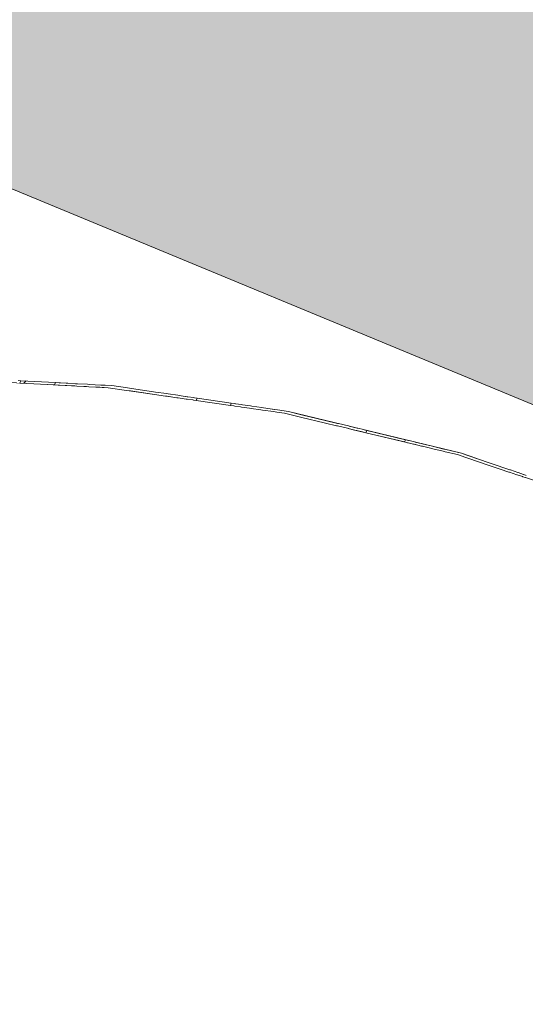
# Model space of a CAD drawing. Units: millimetres. Extents: x -53492 to 104827, y -2361 to 92849.
# Drawn here: x -11596 to -11286, y 3652 to 4257 of the extents above; entities that cross this region are included whole.
import ezdxf

# ---------------------------------------------------------------- set-up
doc = ezdxf.new("R2010")
doc.units = ezdxf.units.MM
doc.header["$MEASUREMENT"] = 0
doc.linetypes.add('Hidden Line', pattern=[317.5, 211.666667, -105.833333])
doc.linetypes.add('Wipeout_Contour', pattern=[1000, 0, -1000])
doc.layers.add('AR - SEINAD - välisseinad', color=7, linetype='Continuous')
doc.layers.add('AR - VÄLISSEINAD VIIMISTLUS', color=7, linetype='Continuous')
for name, color, linetype, lineweight, true_color in [('AR - SEINAD - välisseinad_Pen_No__87', 7, 'Continuous', 9, 0x8a8a8a), ('AR - VÄLISSEINAD VIIMISTLUS_Pen_No__174', 7, 'Continuous', 13, 0xb6b6b6), ('AR - VÄLISSEINAD VIIMISTLUS_Pen_No__87', 7, 'Continuous', 9, 0x8a8a8a)]:
    doc.layers.add(name, color=color, linetype=linetype, lineweight=lineweight, true_color=true_color)
pattern_1 = [(45, (0, 0), (-459.62, 459.62), []), (45, (-91.9, 91.9), (-459.62, 459.62), [])]

# ---------------------------------------------------------------- blocks, each defined once
blk = doc.blocks.new('Wall_235_1', base_point=(-18471.06, 7656.37))
at = {"layer": 'AR - SEINAD - välisseinad', "linetype": 'Continuous', "lineweight": 0, "true_color": 0x000000}
for points in [[(-18821.51, 7319.87), (-10635.94, 3929.3), (-10540.26, 4160.27), (-18701.24, 7540.65), (-18737.64, 7522.36)], [(-19055.38, 7362.62), (-10655.07, 3883.1), (-10635.94, 3929.3), (-18996.35, 7392.3)], [(-19114.4, 7332.95), (-10674.2, 3836.91), (-10655.07, 3883.1), (-19055.38, 7362.62)], [(-19114.4, 7332.95), (-19143.91, 7318.12), (-10683.77, 3813.81), (-10674.2, 3836.91)], [(-19143.91, 7318.12), (-19153.35, 7313.37), (-10686.83, 3806.42), (-10683.77, 3813.81)], [(-19153.35, 7313.37), (-19188.77, 7295.56), (-10698.31, 3778.7), (-10686.83, 3806.42)]]:
    blk.add_hatch(color=18, dxfattribs=at).paths.add_polyline_path(points)
at = {"layer": 'AR - SEINAD - välisseinad_Pen_No__87', "color": 252, "linetype": 'Continuous', "lineweight": 9, "true_color": 0x8a8a8a, "flags": 128}
blk.add_lwpolyline([(-19188.77, 7295.56), (-10698.31, 3778.7)], dxfattribs=at)
blk = doc.blocks.new('Curtain Wall_85_1')
at = {"layer": 'AR - VÄLISSEINAD VIIMISTLUS_Pen_No__87', "color": 252, "linetype": 'Hidden Line', "lineweight": 9, "true_color": 0x8a8a8a, "flags": 128}
for points in [[(-11707.31, 4034.29), (-11652.02, 4036.34), (-11542.14, 4030.53), (-11433.72, 4014.85), (-11327.51, 3989.41), (-11224.28, 3954.38), (-11124.74, 3910.03), (-11029.58, 3856.64), (-10939.49, 3794.61), (-10855.08, 3724.37), (-10783.43, 3651.6)], [(-10783.83, 3654.2), (-10852.61, 3724.13), (-10937, 3794.6), (-11027.09, 3856.85), (-11122.25, 3910.46), (-11221.82, 3955.03), (-11325.1, 3990.27), (-11431.37, 4015.92), (-11539.87, 4031.8), (-11649.85, 4037.8), (-11705.19, 4035.84)]]:
    blk.add_lwpolyline(points, dxfattribs=at)
at = {"color": 254, "linetype": 'Wipeout_Contour', "lineweight": 0, "ltscale": 49114.061873}
blk.add_wipeout([(-11597.38, 4034.94), (-11597.98, 4033.48), (-11596.37, 4033.39), (-11595.77, 4034.85)], dxfattribs=at).dxf.layer = 'AR - VÄLISSEINAD VIIMISTLUS'
at = {"color": 254, "linetype": 'Wipeout_Contour', "lineweight": 0, "ltscale": 49024.270304}
blk.add_wipeout([(-11574.36, 4033.68), (-11574.94, 4032.26), (-11572.72, 4032.14), (-11572.14, 4033.56)], dxfattribs=at).dxf.layer = 'AR - VÄLISSEINAD VIIMISTLUS'
at = {"color": 254, "linetype": 'Wipeout_Contour', "lineweight": 0, "ltscale": 73333.738438}
blk.add_wipeout([(-11530.26, 4030.39), (-11539.87, 4031.8), (-11543.94, 4032.02), (-11544.46, 4030.65), (-11542.14, 4030.53), (-11530.87, 4028.9)], dxfattribs=at).dxf.layer = 'AR - VÄLISSEINAD VIIMISTLUS'
at = {"color": 254, "linetype": 'Wipeout_Contour', "lineweight": 0, "ltscale": 48600.019417}
blk.add_wipeout([(-11466.97, 4019.66), (-11464.86, 4019.35), (-11464.28, 4020.73), (-11466.4, 4021.04)], dxfattribs=at).dxf.layer = 'AR - VÄLISSEINAD VIIMISTLUS'
at = {"color": 254, "linetype": 'Wipeout_Contour', "lineweight": 0, "ltscale": 72697.913443}
blk.add_wipeout([(-11424.15, 4014.17), (-11431.37, 4015.92), (-11438.02, 4016.89), (-11438.54, 4015.54), (-11433.72, 4014.85), (-11424.76, 4012.7)], dxfattribs=at).dxf.layer = 'AR - VÄLISSEINAD VIIMISTLUS'
at = {"color": 254, "linetype": 'Wipeout_Contour', "lineweight": 0, "ltscale": 48166.840056}
blk.add_wipeout([(-11359.96, 3997.18), (-11358.14, 3996.74), (-11357.58, 3998.11), (-11359.39, 3998.54)], dxfattribs=at).dxf.layer = 'AR - VÄLISSEINAD VIIMISTLUS'
at = {"color": 254, "linetype": 'Wipeout_Contour', "lineweight": 0, "ltscale": 72059.653879}
blk.add_wipeout([(-11321.71, 3989.11), (-11325.1, 3990.27), (-11334.59, 3992.56), (-11335.1, 3991.22), (-11327.51, 3989.41), (-11322.32, 3987.64)], dxfattribs=at).dxf.layer = 'AR - VÄLISSEINAD VIIMISTLUS'
at = {"layer": 'AR - VÄLISSEINAD VIIMISTLUS_Pen_No__87', "color": 252, "linetype": 'Continuous', "lineweight": 9, "true_color": 0x8a8a8a, "flags": 128}
blk.add_lwpolyline([(-11595.77, 4034.85), (-11597.38, 4034.94)], dxfattribs=at)
at = {"color": 254, "linetype": 'Wipeout_Contour', "lineweight": 0, "ltscale": 49018.574734}
blk.add_wipeout([(-11571.4, 4033.52), (-11572.14, 4033.56), (-11572.72, 4032.14), (-11571.97, 4032.1)], dxfattribs=at).dxf.layer = 'AR - VÄLISSEINAD VIIMISTLUS'
at = {"color": 254, "linetype": 'Wipeout_Contour', "lineweight": 0, "ltscale": 48852.734426}
blk.add_wipeout([(-11527.79, 4030.03), (-11530.26, 4030.39), (-11530.87, 4028.9), (-11528.36, 4028.53)], dxfattribs=at).dxf.layer = 'AR - VÄLISSEINAD VIIMISTLUS'
at = {"color": 254, "linetype": 'Wipeout_Contour', "lineweight": 0, "ltscale": 48594.810605}
blk.add_wipeout([(-11463.77, 4020.66), (-11464.28, 4020.73), (-11464.86, 4019.35), (-11464.34, 4019.27)], dxfattribs=at).dxf.layer = 'AR - VÄLISSEINAD VIIMISTLUS'
at = {"color": 254, "linetype": 'Wipeout_Contour', "lineweight": 0, "ltscale": 48432.142627}
blk.add_wipeout([(-11422.44, 4013.76), (-11424.15, 4014.17), (-11424.76, 4012.7), (-11423.01, 4012.28)], dxfattribs=at).dxf.layer = 'AR - VÄLISSEINAD VIIMISTLUS'
at = {"color": 254, "linetype": 'Wipeout_Contour', "lineweight": 0, "ltscale": 48162.438646}
blk.add_wipeout([(-11357.24, 3998.03), (-11357.58, 3998.11), (-11358.14, 3996.74), (-11357.8, 3996.66)], dxfattribs=at).dxf.layer = 'AR - VÄLISSEINAD VIIMISTLUS'
at = {"color": 254, "linetype": 'Wipeout_Contour', "lineweight": 0, "ltscale": 48013.389333}
blk.add_wipeout([(-11320.55, 3988.72), (-11321.71, 3989.11), (-11322.32, 3987.64), (-11321.12, 3987.24)], dxfattribs=at).dxf.layer = 'AR - VÄLISSEINAD VIIMISTLUS'
at = {"color": 254, "linetype": 'Wipeout_Contour', "lineweight": 0, "ltscale": 49010.450532}
blk.add_wipeout([(-11567.92, 4033.33), (-11571.4, 4033.52), (-11571.97, 4032.1), (-11568.51, 4031.92)], dxfattribs=at).dxf.layer = 'AR - VÄLISSEINAD VIIMISTLUS'
at = {"color": 254, "linetype": 'Wipeout_Contour', "lineweight": 0, "ltscale": 48820.71737}
blk.add_wipeout([(-11514.13, 4028.03), (-11527.79, 4030.03), (-11528.36, 4028.53), (-11514.74, 4026.56)], dxfattribs=at).dxf.layer = 'AR - VÄLISSEINAD VIIMISTLUS'
at = {"color": 254, "linetype": 'Wipeout_Contour', "lineweight": 0, "ltscale": 48586.797544}
blk.add_wipeout([(-11460.25, 4020.14), (-11463.77, 4020.66), (-11464.34, 4019.27), (-11460.82, 4018.77)], dxfattribs=at).dxf.layer = 'AR - VÄLISSEINAD VIIMISTLUS'
at = {"color": 254, "linetype": 'Wipeout_Contour', "lineweight": 0, "ltscale": 48400.549472}
blk.add_wipeout([(-11408.73, 4010.45), (-11422.44, 4013.76), (-11423.01, 4012.28), (-11409.33, 4009)], dxfattribs=at).dxf.layer = 'AR - VÄLISSEINAD VIIMISTLUS'
at = {"color": 254, "linetype": 'Wipeout_Contour', "lineweight": 0, "ltscale": 48155.07269}
blk.add_wipeout([(-11353.99, 3997.24), (-11357.24, 3998.03), (-11357.8, 3996.66), (-11354.55, 3995.88)], dxfattribs=at).dxf.layer = 'AR - VÄLISSEINAD VIIMISTLUS'
at = {"color": 254, "linetype": 'Wipeout_Contour', "lineweight": 0, "ltscale": 47984.340611}
blk.add_wipeout([(-11307.98, 3984.43), (-11320.55, 3988.72), (-11321.12, 3987.24), (-11308.57, 3982.98)], dxfattribs=at).dxf.layer = 'AR - VÄLISSEINAD VIIMISTLUS'
at = {"color": 254, "linetype": 'Wipeout_Contour', "lineweight": 0, "ltscale": 49001.804331}
blk.add_wipeout([(-11566.9, 4033.27), (-11567.92, 4033.33), (-11568.51, 4031.92), (-11567.47, 4031.86)], dxfattribs=at).dxf.layer = 'AR - VÄLISSEINAD VIIMISTLUS'
at = {"color": 254, "linetype": 'Wipeout_Contour', "lineweight": 0, "ltscale": 48791.369165}
blk.add_wipeout([(-11512.98, 4027.86), (-11514.13, 4028.03), (-11514.74, 4026.56), (-11513.57, 4026.39)], dxfattribs=at).dxf.layer = 'AR - VÄLISSEINAD VIIMISTLUS'
at = {"color": 254, "linetype": 'Wipeout_Contour', "lineweight": 0, "ltscale": 48578.421041}
blk.add_wipeout([(-11459.55, 4020.04), (-11460.25, 4020.14), (-11460.82, 4018.77), (-11460.1, 4018.66)], dxfattribs=at).dxf.layer = 'AR - VÄLISSEINAD VIIMISTLUS'
at = {"color": 254, "linetype": 'Wipeout_Contour', "lineweight": 0, "ltscale": 48370.876153}
blk.add_wipeout([(-11407.92, 4010.26), (-11408.73, 4010.45), (-11409.33, 4009), (-11408.5, 4008.81)], dxfattribs=at).dxf.layer = 'AR - VÄLISSEINAD VIIMISTLUS'
at = {"color": 254, "linetype": 'Wipeout_Contour', "lineweight": 0, "ltscale": 48147.46591}
blk.add_wipeout([(-11353.52, 3997.13), (-11353.99, 3997.24), (-11354.55, 3995.88), (-11354.07, 3995.77)], dxfattribs=at).dxf.layer = 'AR - VÄLISSEINAD VIIMISTLUS'
at = {"color": 254, "linetype": 'Wipeout_Contour', "lineweight": 0, "ltscale": 47956.635765}
blk.add_wipeout([(-11307.42, 3984.24), (-11307.98, 3984.43), (-11308.57, 3982.98), (-11308, 3982.79)], dxfattribs=at).dxf.layer = 'AR - VÄLISSEINAD VIIMISTLUS'
at = {"color": 254, "linetype": 'Wipeout_Contour', "lineweight": 0, "ltscale": 48990.435457}
blk.add_wipeout([(-11566.9, 4033.27), (-11567.47, 4031.86), (-11562.6, 4031.61), (-11562.02, 4033.01)], dxfattribs=at).dxf.layer = 'AR - VÄLISSEINAD VIIMISTLUS'
at = {"color": 254, "linetype": 'Wipeout_Contour', "lineweight": 0, "ltscale": 48775.783794}
blk.add_wipeout([(-11506.29, 4026.88), (-11512.98, 4027.86), (-11513.57, 4026.39), (-11506.89, 4025.43)], dxfattribs=at).dxf.layer = 'AR - VÄLISSEINAD VIIMISTLUS'
at = {"color": 254, "linetype": 'Wipeout_Contour', "lineweight": 0, "ltscale": 48567.207528}
blk.add_wipeout([(-11459.55, 4020.04), (-11460.1, 4018.66), (-11455.18, 4017.95), (-11454.61, 4019.32)], dxfattribs=at).dxf.layer = 'AR - VÄLISSEINAD VIIMISTLUS'
at = {"color": 254, "linetype": 'Wipeout_Contour', "lineweight": 0, "ltscale": 48355.49624}
blk.add_wipeout([(-11401.22, 4008.64), (-11407.92, 4010.26), (-11408.5, 4008.81), (-11401.82, 4007.2)], dxfattribs=at).dxf.layer = 'AR - VÄLISSEINAD VIIMISTLUS'
at = {"color": 254, "linetype": 'Wipeout_Contour', "lineweight": 0, "ltscale": 48137.157783}
blk.add_wipeout([(-11353.52, 3997.13), (-11354.07, 3995.77), (-11349.52, 3994.68), (-11348.96, 3996.03)], dxfattribs=at).dxf.layer = 'AR - VÄLISSEINAD VIIMISTLUS'
at = {"color": 254, "linetype": 'Wipeout_Contour', "lineweight": 0, "ltscale": 47942.494167}
blk.add_wipeout([(-11301.29, 3982.15), (-11307.42, 3984.24), (-11308, 3982.79), (-11301.89, 3980.71)], dxfattribs=at).dxf.layer = 'AR - VÄLISSEINAD VIIMISTLUS'
at = {"color": 254, "linetype": 'Wipeout_Contour', "lineweight": 0, "ltscale": 48978.682807}
blk.add_wipeout([(-11562.02, 4033.01), (-11562.6, 4031.61), (-11561.35, 4031.54), (-11560.79, 4032.94)], dxfattribs=at).dxf.layer = 'AR - VÄLISSEINAD VIIMISTLUS'
at = {"color": 254, "linetype": 'Wipeout_Contour', "lineweight": 0, "ltscale": 48760.521573}
blk.add_wipeout([(-11505.28, 4026.74), (-11506.29, 4026.88), (-11506.89, 4025.43), (-11505.86, 4025.28)], dxfattribs=at).dxf.layer = 'AR - VÄLISSEINAD VIIMISTLUS'
at = {"color": 254, "linetype": 'Wipeout_Contour', "lineweight": 0, "ltscale": 48555.730363}
blk.add_wipeout([(-11453.76, 4019.19), (-11454.61, 4019.32), (-11455.18, 4017.95), (-11454.31, 4017.82)], dxfattribs=at).dxf.layer = 'AR - VÄLISSEINAD VIIMISTLUS'
at = {"color": 254, "linetype": 'Wipeout_Contour', "lineweight": 0, "ltscale": 48340.357082}
blk.add_wipeout([(-11400.52, 4008.47), (-11401.22, 4008.64), (-11401.82, 4007.2), (-11401.1, 4007.03)], dxfattribs=at).dxf.layer = 'AR - VÄLISSEINAD VIIMISTLUS'
at = {"color": 254, "linetype": 'Wipeout_Contour', "lineweight": 0, "ltscale": 48126.675911}
blk.add_wipeout([(-11348.39, 3995.89), (-11348.96, 3996.03), (-11349.52, 3994.68), (-11348.94, 3994.54)], dxfattribs=at).dxf.layer = 'AR - VÄLISSEINAD VIIMISTLUS'
at = {"color": 254, "linetype": 'Wipeout_Contour', "lineweight": 0, "ltscale": 47928.526602}
blk.add_wipeout([(-11300.8, 3981.98), (-11301.29, 3982.15), (-11301.89, 3980.71), (-11301.38, 3980.54)], dxfattribs=at).dxf.layer = 'AR - VÄLISSEINAD VIIMISTLUS'
at = {"color": 254, "linetype": 'Wipeout_Contour', "lineweight": 0, "ltscale": 48964.689846}
blk.add_wipeout([(-11554.76, 4032.61), (-11560.79, 4032.94), (-11561.35, 4031.54), (-11555.33, 4031.22)], dxfattribs=at).dxf.layer = 'AR - VÄLISSEINAD VIIMISTLUS'
at = {"color": 254, "linetype": 'Wipeout_Contour', "lineweight": 0, "ltscale": 48746.607612}
blk.add_wipeout([(-11499.28, 4025.86), (-11505.28, 4026.74), (-11505.86, 4025.28), (-11499.88, 4024.41)], dxfattribs=at).dxf.layer = 'AR - VÄLISSEINAD VIIMISTLUS'
at = {"color": 254, "linetype": 'Wipeout_Contour', "lineweight": 0, "ltscale": 48541.928408}
blk.add_wipeout([(-11447.66, 4018.3), (-11453.76, 4019.19), (-11454.31, 4017.82), (-11448.22, 4016.94)], dxfattribs=at).dxf.layer = 'AR - VÄLISSEINAD VIIMISTLUS'
at = {"color": 254, "linetype": 'Wipeout_Contour', "lineweight": 0, "ltscale": 48326.626306}
blk.add_wipeout([(-11394.52, 4007.02), (-11400.52, 4008.47), (-11401.1, 4007.03), (-11395.11, 4005.6)], dxfattribs=at).dxf.layer = 'AR - VÄLISSEINAD VIIMISTLUS'
at = {"color": 254, "linetype": 'Wipeout_Contour', "lineweight": 0, "ltscale": 48113.988187}
blk.add_wipeout([(-11342.77, 3994.53), (-11348.39, 3995.89), (-11348.94, 3994.54), (-11343.32, 3993.19)], dxfattribs=at).dxf.layer = 'AR - VÄLISSEINAD VIIMISTLUS'
at = {"color": 254, "linetype": 'Wipeout_Contour', "lineweight": 0, "ltscale": 47915.901367}
blk.add_wipeout([(-11301.38, 3980.54), (-11295.92, 3978.69), (-11295.33, 3980.11), (-11300.8, 3981.98)], dxfattribs=at).dxf.layer = 'AR - VÄLISSEINAD VIIMISTLUS'
at = {"color": 254, "linetype": 'Wipeout_Contour', "lineweight": 0, "ltscale": 48950.501968}
blk.add_wipeout([(-11553.41, 4032.54), (-11554.76, 4032.61), (-11555.33, 4031.22), (-11553.96, 4031.15)], dxfattribs=at).dxf.layer = 'AR - VÄLISSEINAD VIIMISTLUS'
at = {"color": 254, "linetype": 'Wipeout_Contour', "lineweight": 0, "ltscale": 48733.133463}
blk.add_wipeout([(-11498.48, 4025.74), (-11499.28, 4025.86), (-11499.88, 4024.41), (-11499.06, 4024.3)], dxfattribs=at).dxf.layer = 'AR - VÄLISSEINAD VIIMISTLUS'
at = {"color": 254, "linetype": 'Wipeout_Contour', "lineweight": 0, "ltscale": 48527.998334}
blk.add_wipeout([(-11446.73, 4018.17), (-11447.66, 4018.3), (-11448.22, 4016.94), (-11447.27, 4016.81)], dxfattribs=at).dxf.layer = 'AR - VÄLISSEINAD VIIMISTLUS'
at = {"color": 254, "linetype": 'Wipeout_Contour', "lineweight": 0, "ltscale": 48313.221584}
blk.add_wipeout([(-11393.96, 4006.89), (-11394.52, 4007.02), (-11395.11, 4005.6), (-11394.54, 4005.46)], dxfattribs=at).dxf.layer = 'AR - VÄLISSEINAD VIIMISTLUS'
at = {"color": 254, "linetype": 'Wipeout_Contour', "lineweight": 0, "ltscale": 48101.218044}
blk.add_wipeout([(-11342.15, 3994.38), (-11342.77, 3994.53), (-11343.32, 3993.19), (-11342.68, 3993.04)], dxfattribs=at).dxf.layer = 'AR - VÄLISSEINAD VIIMISTLUS'
at = {"color": 254, "linetype": 'Wipeout_Contour', "lineweight": 0, "ltscale": 47903.514493}
blk.add_wipeout([(-11295.33, 3980.11), (-11295.92, 3978.69), (-11295.51, 3978.55), (-11294.93, 3979.97)], dxfattribs=at).dxf.layer = 'AR - VÄLISSEINAD VIIMISTLUS'
at = {"color": 254, "linetype": 'Wipeout_Contour', "lineweight": 0, "ltscale": 48934.82902}
blk.add_wipeout([(-11546.62, 4032.17), (-11553.41, 4032.54), (-11553.96, 4031.15), (-11547.19, 4030.79)], dxfattribs=at).dxf.layer = 'AR - VÄLISSEINAD VIIMISTLUS'
at = {"color": 254, "linetype": 'Wipeout_Contour', "lineweight": 0, "ltscale": 48721.829282}
blk.add_wipeout([(-11498.48, 4025.74), (-11499.06, 4024.3), (-11494.19, 4023.59), (-11493.59, 4025.02)], dxfattribs=at).dxf.layer = 'AR - VÄLISSEINAD VIIMISTLUS'
at = {"color": 254, "linetype": 'Wipeout_Contour', "lineweight": 0, "ltscale": 48512.538964}
blk.add_wipeout([(-11439.88, 4017.16), (-11446.73, 4018.17), (-11447.27, 4016.81), (-11440.43, 4015.82)], dxfattribs=at).dxf.layer = 'AR - VÄLISSEINAD VIIMISTLUS'
at = {"color": 254, "linetype": 'Wipeout_Contour', "lineweight": 0, "ltscale": 48302.066073}
blk.add_wipeout([(-11393.96, 4006.89), (-11394.54, 4005.46), (-11389.67, 4004.29), (-11389.08, 4005.71)], dxfattribs=at).dxf.layer = 'AR - VÄLISSEINAD VIIMISTLUS'
at = {"color": 254, "linetype": 'Wipeout_Contour', "lineweight": 0, "ltscale": 48087.006528}
blk.add_wipeout([(-11335.83, 3992.86), (-11342.15, 3994.38), (-11342.68, 3993.04), (-11336.38, 3991.53)], dxfattribs=at).dxf.layer = 'AR - VÄLISSEINAD VIIMISTLUS'
at = {"color": 254, "linetype": 'Wipeout_Contour', "lineweight": 0, "ltscale": 47893.257177}
blk.add_wipeout([(-11290.48, 3978.46), (-11294.93, 3979.97), (-11295.51, 3978.55), (-11291.07, 3977.04)], dxfattribs=at).dxf.layer = 'AR - VÄLISSEINAD VIIMISTLUS'
at = {"color": 254, "linetype": 'Wipeout_Contour', "lineweight": 0, "ltscale": 48916.599606}
blk.add_wipeout([(-11543.94, 4032.02), (-11546.62, 4032.17), (-11547.19, 4030.79), (-11544.46, 4030.65)], dxfattribs=at).dxf.layer = 'AR - VÄLISSEINAD VIIMISTLUS'
at = {"color": 254, "linetype": 'Wipeout_Contour', "lineweight": 0, "ltscale": 48711.028707}
blk.add_wipeout([(-11493.03, 4024.94), (-11493.59, 4025.02), (-11494.19, 4023.59), (-11493.61, 4023.51)], dxfattribs=at).dxf.layer = 'AR - VÄLISSEINAD VIIMISTLUS'
at = {"color": 254, "linetype": 'Wipeout_Contour', "lineweight": 0, "ltscale": 48495.261492}
blk.add_wipeout([(-11438.02, 4016.89), (-11439.88, 4017.16), (-11440.43, 4015.82), (-11438.54, 4015.54)], dxfattribs=at).dxf.layer = 'AR - VÄLISSEINAD VIIMISTLUS'
at = {"color": 254, "linetype": 'Wipeout_Contour', "lineweight": 0, "ltscale": 48291.283504}
blk.add_wipeout([(-11388.69, 4005.61), (-11389.08, 4005.71), (-11389.67, 4004.29), (-11389.26, 4004.2)], dxfattribs=at).dxf.layer = 'AR - VÄLISSEINAD VIIMISTLUS'
at = {"color": 254, "linetype": 'Wipeout_Contour', "lineweight": 0, "ltscale": 48071.536609}
blk.add_wipeout([(-11334.59, 3992.56), (-11335.83, 3992.86), (-11336.38, 3991.53), (-11335.1, 3991.22)], dxfattribs=at).dxf.layer = 'AR - VÄLISSEINAD VIIMISTLUS'
at = {"color": 254, "linetype": 'Wipeout_Contour', "lineweight": 0, "ltscale": 47883.275449}
blk.add_wipeout([(-11290.2, 3978.36), (-11290.48, 3978.46), (-11291.07, 3977.04), (-11290.78, 3976.94)], dxfattribs=at).dxf.layer = 'AR - VÄLISSEINAD VIIMISTLUS'
at = {"color": 254, "linetype": 'Wipeout_Contour', "lineweight": 0, "ltscale": 48702.951026}
blk.add_wipeout([(-11489.53, 4024.43), (-11493.03, 4024.94), (-11493.61, 4023.51), (-11490.12, 4023)], dxfattribs=at).dxf.layer = 'AR - VÄLISSEINAD VIIMISTLUS'
at = {"color": 254, "linetype": 'Wipeout_Contour', "lineweight": 0, "ltscale": 48283.312034}
blk.add_wipeout([(-11385.19, 4004.77), (-11388.69, 4005.61), (-11389.26, 4004.2), (-11385.78, 4003.36)], dxfattribs=at).dxf.layer = 'AR - VÄLISSEINAD VIIMISTLUS'
at = {"color": 254, "linetype": 'Wipeout_Contour', "lineweight": 0, "ltscale": 47875.945893}
blk.add_wipeout([(-11287.02, 3977.27), (-11290.2, 3978.36), (-11290.78, 3976.94), (-11287.6, 3975.87)], dxfattribs=at).dxf.layer = 'AR - VÄLISSEINAD VIIMISTLUS'
at = {"color": 254, "linetype": 'Wipeout_Contour', "lineweight": 0, "ltscale": 48695.18104}
blk.add_wipeout([(-11489.11, 4024.37), (-11489.53, 4024.43), (-11490.12, 4023), (-11489.69, 4022.94)], dxfattribs=at).dxf.layer = 'AR - VÄLISSEINAD VIIMISTLUS'
at = {"color": 254, "linetype": 'Wipeout_Contour', "lineweight": 0, "ltscale": 48275.570978}
blk.add_wipeout([(-11384.9, 4004.7), (-11385.19, 4004.77), (-11385.78, 4003.36), (-11385.47, 4003.29)], dxfattribs=at).dxf.layer = 'AR - VÄLISSEINAD VIIMISTLUS'
at = {"color": 254, "linetype": 'Wipeout_Contour', "lineweight": 0, "ltscale": 47868.789327}
blk.add_wipeout([(-11286.81, 3977.2), (-11287.02, 3977.27), (-11287.6, 3975.87), (-11287.38, 3975.79)], dxfattribs=at).dxf.layer = 'AR - VÄLISSEINAD VIIMISTLUS'
at = {"color": 254, "linetype": 'Wipeout_Contour', "lineweight": 0, "ltscale": 48690.926427}
blk.add_wipeout([(-11489.69, 4022.94), (-11487.98, 4022.69), (-11487.39, 4024.12), (-11489.11, 4024.37)], dxfattribs=at).dxf.layer = 'AR - VÄLISSEINAD VIIMISTLUS'
at = {"color": 254, "linetype": 'Wipeout_Contour', "lineweight": 0, "ltscale": 48271.386784}
blk.add_wipeout([(-11385.47, 4003.29), (-11383.74, 4002.87), (-11383.16, 4004.28), (-11384.9, 4004.7)], dxfattribs=at).dxf.layer = 'AR - VÄLISSEINAD VIIMISTLUS'
at = {"color": 254, "linetype": 'Wipeout_Contour', "lineweight": 0, "ltscale": 47865.081621}
blk.add_wipeout([(-11286.81, 3977.2), (-11287.38, 3975.79), (-11285.85, 3975.27), (-11285.27, 3976.68)], dxfattribs=at).dxf.layer = 'AR - VÄLISSEINAD VIIMISTLUS'
at = {"layer": 'AR - VÄLISSEINAD VIIMISTLUS_Pen_No__87', "color": 252, "linetype": 'Continuous', "lineweight": 9, "true_color": 0x8a8a8a, "flags": 128}
for points in [[(-11574.94, 4032.26), (-11572.72, 4032.14), (-11571.97, 4032.1), (-11568.51, 4031.92), (-11567.47, 4031.86), (-11562.6, 4031.61), (-11561.35, 4031.54), (-11555.33, 4031.22), (-11553.96, 4031.15), (-11547.19, 4030.79), (-11544.46, 4030.65), (-11542.14, 4030.53), (-11530.87, 4028.9), (-11528.36, 4028.53), (-11514.74, 4026.56), (-11513.57, 4026.39), (-11506.89, 4025.43), (-11505.86, 4025.28), (-11499.88, 4024.41), (-11499.06, 4024.3), (-11494.19, 4023.59), (-11493.61, 4023.51), (-11490.12, 4023), (-11489.69, 4022.94), (-11487.98, 4022.69)], [(-11487.39, 4024.12), (-11489.11, 4024.37), (-11489.53, 4024.43), (-11493.03, 4024.94), (-11493.59, 4025.02), (-11498.48, 4025.74), (-11499.28, 4025.86), (-11505.28, 4026.74), (-11506.29, 4026.88), (-11512.98, 4027.86), (-11514.13, 4028.03), (-11527.79, 4030.03), (-11530.26, 4030.39), (-11539.87, 4031.8), (-11543.94, 4032.02), (-11546.62, 4032.17), (-11553.41, 4032.54), (-11554.76, 4032.61), (-11560.79, 4032.94), (-11562.02, 4033.01), (-11566.9, 4033.27), (-11567.92, 4033.33), (-11571.4, 4033.52), (-11572.14, 4033.56), (-11574.36, 4033.68)], [(-11466.97, 4019.66), (-11464.86, 4019.35), (-11464.34, 4019.27), (-11460.82, 4018.77), (-11460.1, 4018.66), (-11455.18, 4017.95), (-11454.31, 4017.82), (-11448.22, 4016.94), (-11447.27, 4016.81), (-11440.43, 4015.82), (-11438.54, 4015.54), (-11433.72, 4014.85), (-11424.76, 4012.7), (-11423.01, 4012.28), (-11409.33, 4009), (-11408.5, 4008.81), (-11401.82, 4007.2), (-11401.1, 4007.03), (-11395.11, 4005.6), (-11394.54, 4005.46), (-11389.67, 4004.29), (-11389.26, 4004.2), (-11385.78, 4003.36), (-11385.47, 4003.29), (-11383.74, 4002.87)], [(-11383.16, 4004.28), (-11384.9, 4004.7), (-11385.19, 4004.77), (-11388.69, 4005.61), (-11389.08, 4005.71), (-11393.96, 4006.89), (-11394.52, 4007.02), (-11400.52, 4008.47), (-11401.22, 4008.64), (-11407.92, 4010.26), (-11408.73, 4010.45), (-11422.44, 4013.76), (-11424.15, 4014.17), (-11431.37, 4015.92), (-11438.02, 4016.89), (-11439.88, 4017.16), (-11446.73, 4018.17), (-11447.66, 4018.3), (-11453.76, 4019.19), (-11454.61, 4019.32), (-11459.55, 4020.04), (-11460.25, 4020.14), (-11463.77, 4020.66), (-11464.28, 4020.73), (-11466.4, 4021.04)], [(-11359.96, 3997.18), (-11358.14, 3996.74), (-11357.8, 3996.66), (-11354.55, 3995.88), (-11354.07, 3995.77), (-11349.52, 3994.68), (-11348.94, 3994.54), (-11343.32, 3993.19), (-11342.68, 3993.04), (-11336.38, 3991.53), (-11335.1, 3991.22), (-11327.51, 3989.41), (-11322.32, 3987.64), (-11321.12, 3987.24), (-11308.57, 3982.98), (-11308, 3982.79), (-11301.89, 3980.71), (-11301.38, 3980.54), (-11295.92, 3978.69), (-11295.51, 3978.55), (-11291.07, 3977.04), (-11290.78, 3976.94), (-11287.6, 3975.87), (-11287.38, 3975.79), (-11285.85, 3975.27)], [(-11285.27, 3976.68), (-11286.81, 3977.2), (-11287.02, 3977.27), (-11290.2, 3978.36), (-11290.48, 3978.46), (-11294.93, 3979.97), (-11295.33, 3980.11), (-11300.8, 3981.98), (-11301.29, 3982.15), (-11307.42, 3984.24), (-11307.98, 3984.43), (-11320.55, 3988.72), (-11321.71, 3989.11), (-11325.1, 3990.27), (-11334.59, 3992.56), (-11335.83, 3992.86), (-11342.15, 3994.38), (-11342.77, 3994.53), (-11348.39, 3995.89), (-11348.96, 3996.03), (-11353.52, 3997.13), (-11353.99, 3997.24), (-11357.24, 3998.03), (-11357.58, 3998.11), (-11359.39, 3998.54)]]:
    blk.add_lwpolyline(points, dxfattribs=at)
at = {"color": 254, "linetype": 'Wipeout_Contour', "lineweight": 0, "ltscale": 49069.75161}
blk.add_wipeout([(-11595.77, 4034.85), (-11596.37, 4033.39), (-11574.94, 4032.26), (-11574.36, 4033.68)], dxfattribs=at).dxf.layer = 'AR - VÄLISSEINAD VIIMISTLUS'
at = {"color": 254, "linetype": 'Wipeout_Contour', "lineweight": 0, "ltscale": 48645.871062}
blk.add_wipeout([(-11487.39, 4024.12), (-11487.98, 4022.69), (-11466.97, 4019.66), (-11466.4, 4021.04)], dxfattribs=at).dxf.layer = 'AR - VÄLISSEINAD VIIMISTLUS'
at = {"color": 254, "linetype": 'Wipeout_Contour', "lineweight": 0, "ltscale": 48219.192815}
blk.add_wipeout([(-11383.16, 4004.28), (-11383.74, 4002.87), (-11359.96, 3997.18), (-11359.39, 3998.54)], dxfattribs=at).dxf.layer = 'AR - VÄLISSEINAD VIIMISTLUS'
at = {"layer": 'AR - VÄLISSEINAD VIIMISTLUS_Pen_No__174', "linetype": 'Continuous', "lineweight": 13, "true_color": 0xb6b6b6}
h = blk.add_hatch(dxfattribs=at)
h.set_pattern_fill('Insulation_0001', color=253, style=0, pattern_type=2)
h.set_pattern_definition(pattern_1)
h.paths.add_polyline_path([(-11595.77, 4034.85), (-11596.37, 4033.39), (-11574.94, 4032.26), (-11574.36, 4033.68)])
h = blk.add_hatch(dxfattribs=at)
h.set_pattern_fill('Insulation_0001', color=253, style=0, pattern_type=2)
h.set_pattern_definition(pattern_1)
h.paths.add_polyline_path([(-11487.39, 4024.12), (-11487.98, 4022.69), (-11466.97, 4019.66), (-11466.4, 4021.04)])
h = blk.add_hatch(dxfattribs=at)
h.set_pattern_fill('Insulation_0001', color=253, style=0, pattern_type=2)
h.set_pattern_definition(pattern_1)
h.paths.add_polyline_path([(-11383.16, 4004.28), (-11383.74, 4002.87), (-11359.96, 3997.18), (-11359.39, 3998.54)])
at = {"layer": 'AR - VÄLISSEINAD VIIMISTLUS_Pen_No__87', "color": 252, "linetype": 'Continuous', "lineweight": 9, "true_color": 0x8a8a8a}
for p, q in [((-11595.77, 4034.85), (-11596.37, 4033.39)), ((-11596.37, 4033.39), (-11574.94, 4032.26)), ((-11595.77, 4034.85), (-11574.36, 4033.68)), ((-11574.36, 4033.68), (-11574.94, 4032.26)), ((-11487.39, 4024.12), (-11487.98, 4022.69)), ((-11487.39, 4024.12), (-11466.4, 4021.04)), ((-11487.98, 4022.69), (-11466.97, 4019.66)), ((-11466.4, 4021.04), (-11466.97, 4019.66)), ((-11383.16, 4004.28), (-11383.74, 4002.87)), ((-11383.74, 4002.87), (-11359.96, 3997.18)), ((-11383.16, 4004.28), (-11359.39, 3998.54)), ((-11359.39, 3998.54), (-11359.96, 3997.18))]:
    blk.add_line(p, q, dxfattribs=at)

msp = doc.modelspace()

# ---------------------------------------------------------------- block references
at = {"layer": 'AR - SEINAD - välisseinad', "color": 252, "lineweight": 9, "true_color": 0x8a8a8a}
msp.add_blockref('Wall_235_1', (-18471.06, 7656.37), dxfattribs=at)

# ---------------------------------------------------------------- next in the draw order: block references
at = {"layer": 'AR - VÄLISSEINAD VIIMISTLUS', "linetype": 'Continuous', "lineweight": 0}
msp.add_blockref('Curtain Wall_85_1', (0, 0), dxfattribs=at)

doc.saveas('drawing.dxf')
